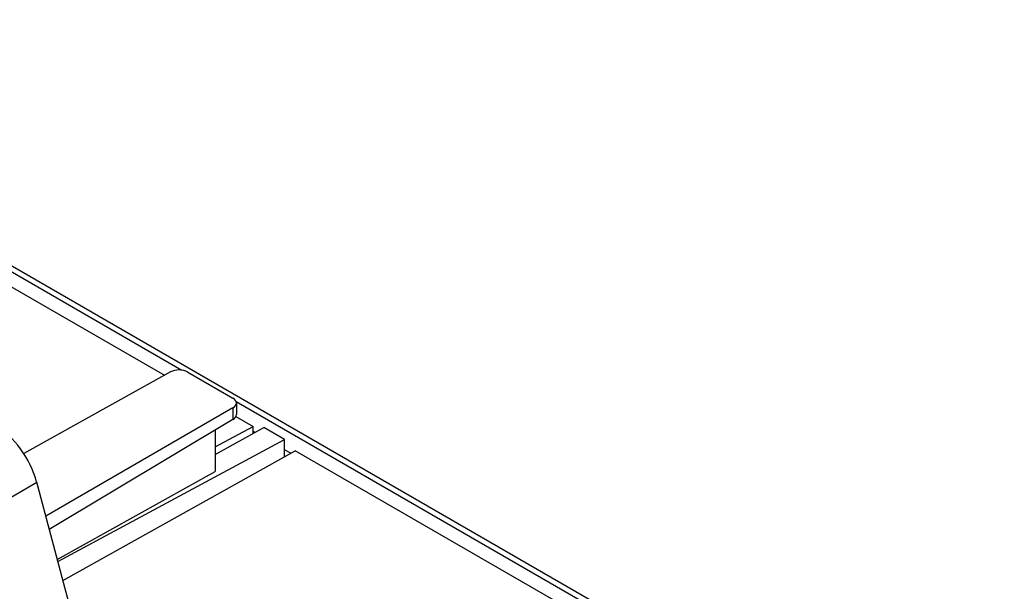
# Model space of a CAD drawing. Units: millimetres. Extents: x -101 to 101, y -127 to 127.
# Drawn here: x 12 to 92, y 73 to 119 of the extents above; entities that cross this region are included whole.
import ezdxf

# ---------------------------------------------------------------- set-up
doc = ezdxf.new("R2010")
doc.units = ezdxf.units.MM
doc.header["$LTSCALE"] = 23.1
doc.layers.add('DRAFT', color=7, linetype='CONTINUOUS')
doc.layers.add('RACCORDO', color=7, linetype='CONTINUOUS')

msp = doc.modelspace()

# ---------------------------------------------------------------- linework, layer by layer
at = {"layer": 'DRAFT', "color": 7, "linetype": 'CONTINUOUS'}
for p, q in [((3.777, 101.876), (23.82, 90.304)), ((29.604, 86.964), (31.001, 86.157)), ((27.935, 84.515), (31.001, 86.157)), ((27.935, 83.888), (31.86, 86.075)), ((31.001, 85.596), (31.001, 86.157)), ((33.536, 85.107), (31.86, 86.075)), ((27.935, 85.872), (27.935, 82.536)), ((31.14, 85.674), (31.001, 85.754)), ((15.203, 75.254), (33.536, 85.107)), ((33.536, 83.717), (33.536, 85.107)), ((15.617, 73.7), (34.395, 84.197)), ((34.041, 83.999), (33.536, 84.29)), ((61.619, 68.479), (34.395, 84.197)), ((15.159, 75.419), (27.935, 82.536))]:
    msp.add_line(p, q, dxfattribs=at)
at = {"layer": 'RACCORDO', "color": 253, "linetype": 'CONTINUOUS'}
for p, q in [((-23.717, 118.981), (25.224, 90.723)), ((29.361, 87.66), (29.361, 86.725)), ((29.625, 88.182), (91.259, 52.595)), ((8.199, 78.564), (13.496, 81.654))]:
    msp.add_line(p, q, dxfattribs=at)
at = {"layer": 'RACCORDO', "color": 7, "linetype": 'CONTINUOUS'}
for p, q in [((-22.96, 119.051), (91.707, 52.844)), ((24.309, 90.577), (12.459, 83.971)), ((25.717, 90.566), (29.355, 88.466)), ((29.361, 87.66), (14.225, 78.92)), ((29.648, 88.059), (29.648, 87.135)), ((29.361, 86.725), (14.511, 77.849)), ((18.484, 62.949), (13.496, 81.654))]:
    msp.add_line(p, q, dxfattribs=at)
for centre, major_axis, ratio, start_param, end_param in [((25.01, 90.165), (1, -0.007), 0.572328, 0.789686, 2.351756), ((28.648, 88.064), (1, -0.007), 0.572328, -0.772383, 0.789686), ((28.648, 87.13), (1, 0.008), 0.582403, -0.781112, -0.004441), ((10.173, 82.175), (-2.5, 4.33), 0.577455, -2.006993, -0.785475)]:
    msp.add_ellipse(centre, major_axis=major_axis, ratio=ratio, start_param=start_param, end_param=end_param, dxfattribs=at)

doc.saveas('drawing.dxf')
